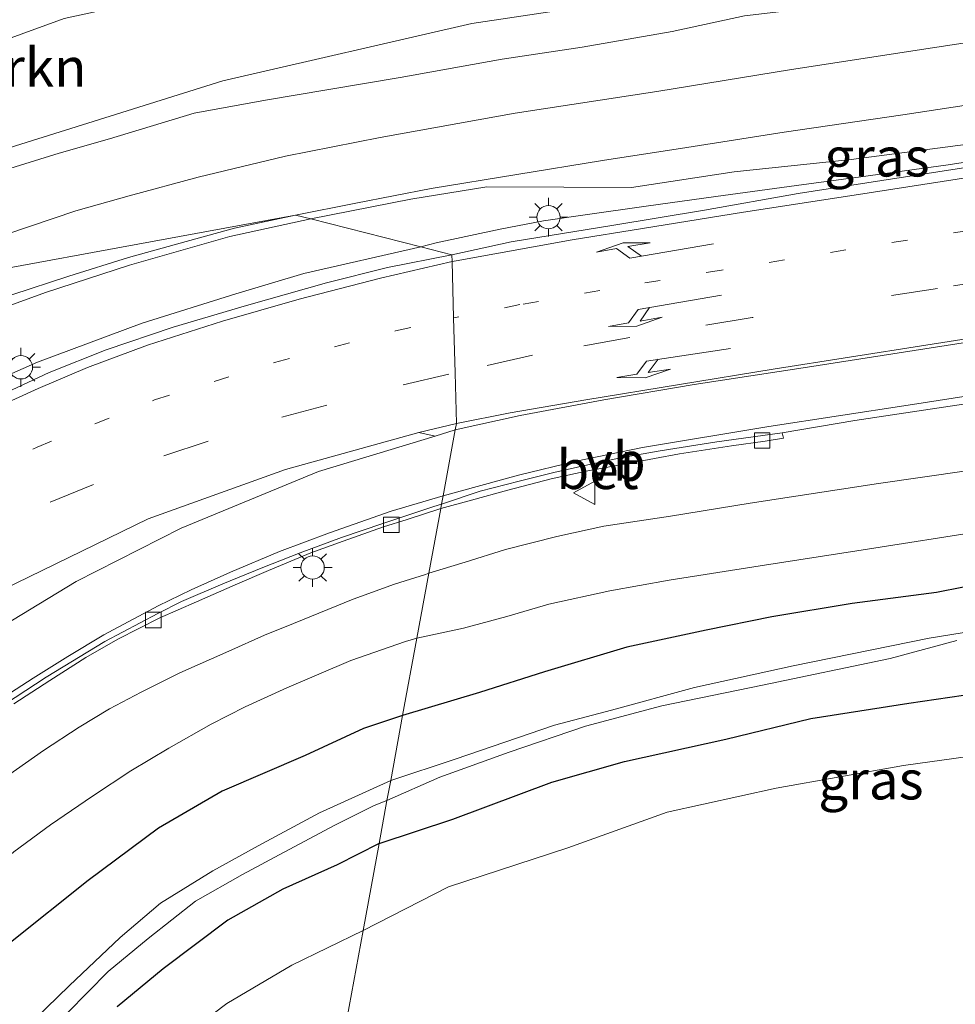
# Model space of a CAD drawing. Units: metres. Extents: x 44006 to 49457, y 362500 to 368753.
# Drawn here: x 46362 to 46422, y 368343 to 368406 of the extents above; entities that cross this region are included whole.
import ezdxf
from ezdxf.enums import TextEntityAlignment as Align

# ---------------------------------------------------------------- set-up
doc = ezdxf.new("R2010")
doc.units = ezdxf.units.M
doc.linetypes.add('VW-1-3_STREEP', pattern=[4, 1, -3])
doc.linetypes.add('VW-3-9_STREEP', pattern=[12, 3, -9])
doc.layers.get('0').update_dxf_attribs({"lineweight": 25})
for name, color, linetype, lineweight in [('B-ME-GR-BOMENSTRUIKEN-GV-B6', 93, 'Continuous', 18), ('B-ME-GW-KRUINLIJN-L-B1', 93, 'Continuous', 18), ('B-ME-GW-TEENLIJN-L-B1', 93, 'Continuous', 18), ('B-ME-IE-GRASLAND-GV-B6', 93, 'Continuous', 18), ('B-ME-IE-HULPGEOMETRIE-L-B1', 53, 'Continuous', 18), ('B-ME-IE-MEUBILAIR_WEGMEUBILAIR-LICHTMAST-S-B1', 8, 'Continuous', 18), ('B-ME-OG-WATER-GV-B6', 153, 'Continuous', 18), ('B-ME-VH-VERH_SOORT-BETON-OVERIG-GV-B6', 8, 'IE-TERREINAFSCHEIDING-NATUURLIJK-HOUTWAL', 18), ('B-ME-VH-VERH_SOORT-BITUMEN-GV-B6', 8, 'IE-TERREINAFSCHEIDING-NATUURLIJK-HOUTWAL', 18), ('B-ME-VV-KOLK-S-B1', 8, 'Continuous', 18), ('B-ME-VW-MARKERING-13STREEP-045-L-B1', 255, 'VW-1-3_STREEP', 18), ('B-ME-VW-MARKERING-39STREEP-015-L-B1', 255, 'VW-3-9_STREEP', 18), ('B-ME-VW-MARKERING-PIJLLI750-S-B1', 7, 'Continuous', 18), ('B-ME-VW-MARKERING-PIJLRE750-S-B1', 7, 'Continuous', 18), ('B-ME-VW-MARKERING-STREEP-015-L-B1', 7, 'Continuous', 18), ('B-ME-VW-MARKERING-VERDRIJFSTRP-GV-B6', 7, 'Continuous', 18), ('B-ME-VW-MEUBILAIR_WEGMEUBILAIR-VERKEERSBORD-S-B1', 8, 'Continuous', 18)]:
    doc.layers.add(name, color=color, linetype=linetype, lineweight=lineweight)
doc.layers.add('B-ME-GW-INSTEEKWATERGANG-L-B1', color=10, linetype='Continuous')
doc.styles.add('NLCS-ISO', font='NLCS-ISO.TTF')
doc.linetypes.add('IE-TERREINAFSCHEIDING-NATUURLIJK-HOUTWAL', pattern='A,7,-1.5,[67,NLCS.SHX,S=0.75,R=45,X=0,Y=0],-1.5,7,-1.5,[70,NLCS.SHX,S=0.75,R=0,X=0,Y=0],-1.5', length=20)

# ---------------------------------------------------------------- blocks, each defined once
blk = doc.blocks.new('pijll')
for p, q in [((5.7, 1.05, 0.1), (4, 0.75, 0.1)), ((4, 0.75, 0.1), (5.45, 0.75, 0.1)), ((5.45, 0.75, 0.1), (4.7, 0, 0.1)), ((6.2, 0.75, 0.1), (5.45, 0, 0.1)), ((7.5, 0.75, 0.1), (5.7, 1.05, 0.1)), ((7.5, 0.75, 0.1), (6.2, 0.75, 0.1)), ((0, 0, 0.1), (5.45, 0, 0.1))]:
    blk.add_line(p, q)
blk = doc.blocks.new('pijlr')
for p, q in [((0, 0, 0.1), (5.45, 0, 0.1)), ((5.45, -0.75, 0.1), (4.7, 0, 0.1)), ((6.2, -0.75, 0.1), (5.45, 0, 0.1)), ((4, -0.75, 0.1), (5.45, -0.75, 0.1)), ((5.7, -1.05, 0.1), (4, -0.75, 0.1)), ((7.5, -0.75, 0.1), (5.7, -1.05, 0.1)), ((7.5, -0.75, 0.1), (6.2, -0.75, 0.1))]:
    blk.add_line(p, q)
blk = doc.blocks.new('lantaarnpaal')
for p, q in [((-0.884, 0.884), (-0.53, 0.53)), ((0, 0.75), (0, 1.25)), ((0.53, 0.53), (0.884, 0.884)), ((-0.75, 0), (-1.25, 0)), ((0.75, 0), (1.25, 0)), ((-0.53, -0.53), (-0.884, -0.884)), ((0.53, -0.53), (0.884, -0.884)), ((0, -0.75), (0, -1.25))]:
    blk.add_line(p, q)
blk.add_circle((0, 0), 0.75)
blk = doc.blocks.new('kolk')
blk.add_lwpolyline([(-0.5, -0.5), (0.5, -0.5), (0.5, 0.5), (-0.5, 0.5)], close=True)
blk = doc.blocks.new('verkeersbord')
for p, q in [((0, 0.75), (-0.75, -0.625)), ((0.75, -0.625), (0, 0.75)), ((-0.75, -0.625), (0.75, -0.625))]:
    blk.add_line(p, q)

msp = doc.modelspace()

# ---------------------------------------------------------------- linework, layer by layer
at = {"layer": 'B-ME-GR-BOMENSTRUIKEN-GV-B6'}
for points in [[(46339.296, 368388.977, 5.091), (46337.218, 368392.204, 1.779), (46348.083, 368398.787, 1.655), (46356.894, 368403.593, 1.463), (46364.965, 368406.529, 1.364), (46376.943, 368409.125, 1.277), (46392.612, 368413.18, 1.082), (46424.075, 368418.133, 1.175), (46457.672, 368422.674, 1.355), (46474.832, 368425.198, 1.277), (46487.215, 368427.19, 1.169), (46517.14, 368430.536, 0.953), (46539.172, 368431.401, 1.292), (46548.161, 368432.831, 1.514), (46558.845, 368432.619, 3.081), (46549.154, 368430.908, 3.272), (46518.387, 368425.474, 3.201), (46496.363, 368422.056, 3.204), (46440.415, 368413.581, 3.777), (46391.169, 368406.199, 4.404), (46375.168, 368402.52, 4.689), (46353.49, 368395.722, 5.1), (46339.296, 368388.977, 5.091)], [(46424.772, 368408.951, 4.527), (46417.07, 368407.68, 4.653), (46408.678, 368406.692, 4.731), (46404.027, 368405.685, 4.779), (46398.257, 368404.688, 4.911), (46393.117, 368403.914, 5.007), (46386.568, 368402.722, 5.007), (46381.845, 368401.926, 5.058), (46377.906, 368401.268, 5.112), (46373.333, 368400.436, 5.175), (46367.891, 368398.796, 5.298), (46364.645, 368397.866, 5.346), (46360.555, 368396.595, 5.418), (46357.487, 368395.686, 5.439), (46353.637, 368394.476, 5.448), (46348.89, 368392.183, 5.523), (46346.258, 368390.635, 5.655), (46340.367, 368386.62, 5.637), (46334.058, 368385.458, 4.958), (46339.296, 368388.977, 5.091), (46353.49, 368395.722, 5.1), (46375.168, 368402.52, 4.689), (46391.169, 368406.199, 4.404), (46440.415, 368413.581, 3.777)], [(46337.218, 368392.204, 1.779), (46335.077, 368402.732, 1.061), (46345.983, 368406.234, 0.917), (46364.044, 368409.205, 0.977), (46392.612, 368413.18, 1.082), (46376.943, 368409.125, 1.277), (46364.965, 368406.529, 1.364), (46356.894, 368403.593, 1.463), (46348.083, 368398.787, 1.655), (46337.218, 368392.204, 1.779)]]:
    msp.add_polyline3d(points, dxfattribs=at)
at = {"layer": 'B-ME-GW-INSTEEKWATERGANG-L-B1'}
for points in [[(46427.956, 368370.992, 4.441), (46421.017, 368369.631, 4.468), (46415.602, 368368.914, 4.549), (46410.434, 368368.06, 4.648), (46406.226, 368367.214, 4.687), (46401.127, 368366.122, 4.684), (46395.833, 368364.531, 4.639), (46391.668, 368363.215, 4.645), (46386.72, 368361.733, 4.644)], [(46385.204, 368353.5, 4.641), (46389.941, 368355.069, 4.681), (46396.298, 368357.449, 4.708), (46400.976, 368358.764, 4.702), (46407.481, 368360.212, 4.729), (46412.939, 368361.539, 4.714), (46419.231, 368362.521, 4.681), (46426.258, 368363.543, 4.684)], [(46386.72, 368361.733, 4.644), (46384.208, 368360.888, 4.659), (46380.465, 368359.158, 4.635), (46375.115, 368356.862, 4.644), (46371.032, 368354.485, 4.593), (46366.511, 368351.118, 4.689), (46361.533, 368347.146, 4.731), (46356.456, 368342.207, 4.857), (46353.485, 368339.146, 4.959), (46350.228, 368335.024, 4.938), (46347.102, 368330.467, 4.974), (46344.176, 368325.484, 5.034), (46340.925, 368319.674, 5.082), (46338.949, 368315.359, 5.154), (46337.139, 368310.354, 5.193), (46336.025, 368306.289, 5.238), (46335.023, 368303.557, 5.313), (46334.506, 368301.076, 5.346), (46334.793, 368298.984, 5.424)], [(46385.204, 368353.5, 4.641), (46382.515, 368352.128, 4.629), (46379.032, 368350.56, 4.608), (46375.485, 368348.576, 4.623), (46371.341, 368345.442, 4.632), (46368.368, 368342.996, 4.617)]]:
    msp.add_polyline3d(points, dxfattribs=at)
at = {"layer": 'B-ME-GW-KRUINLIJN-L-B1'}
for points in [[(46453.558, 368403.389, 4.548), (46446.696, 368401.209, 4.752), (46440.677, 368400.21, 4.854), (46436.556, 368399.539, 4.875), (46432.887, 368398.866, 4.911), (46427.972, 368398.082, 4.935), (46421.764, 368397.107, 5.028), (46416.147, 368396.338, 5.091), (46412.033, 368395.781, 5.181), (46406.834, 368395.091, 5.232), (46402.359, 368394.45, 5.355), (46398.296, 368393.875, 5.454), (46395.774, 368393.519, 5.493), (46392.986, 368392.978, 5.55), (46388.871, 368392.1, 5.61), (46387.899, 368391.844, 5.577)], [(46322.847, 368353.848, 6.549), (46327.483, 368359.102, 6.474), (46331.626, 368363.394, 6.429), (46336.292, 368367.822, 6.33), (46341.479, 368372.07, 6.198), (46346.518, 368375.587, 6.192), (46352.175, 368379.203, 6.144), (46357.706, 368381.99, 6.117), (46363.259, 368384.427, 6.021), (46369.989, 368386.95, 5.916), (46376.005, 368388.83, 5.802), (46380.363, 368390.126, 5.7), (46387.899, 368391.844, 5.577)], [(46427.987, 368359.77, 6.121), (46418.895, 368358.513, 6.241), (46410.717, 368357.048, 6.271), (46403.713, 368355.521, 6.268), (46397.336, 368353.212, 6.262), (46389.675, 368350.714, 6.253), (46384.175, 368347.912, 6.301)], [(46334.793, 368298.984, 5.424), (46335.356, 368297.432, 5.535), (46336.005, 368296.704, 5.631), (46337.272, 368296.312, 5.622), (46339.274, 368296.119, 5.733), (46341.023, 368296.327, 5.847), (46343.098, 368296.919, 5.958), (46345.065, 368299.454, 5.955), (46346.637, 368303.831, 5.973), (46349.691, 368311.085, 5.874), (46352.713, 368318.228, 5.877), (46354.362, 368320.856, 5.853), (46356.901, 368324.97, 5.946), (46359.349, 368328.426, 6.033), (46362.793, 368332.602, 6.012), (46367.289, 368336.796, 6.099), (46371.038, 368339.888, 6.117), (46375.417, 368343.223, 6.27), (46379.59, 368345.684, 6.306), (46384.175, 368347.912, 6.301)]]:
    msp.add_polyline3d(points, dxfattribs=at)
at = {"layer": 'B-ME-GW-TEENLIJN-L-B1'}
for points in [[(46337.218, 368392.204, 1.779), (46348.083, 368398.787, 1.655), (46356.894, 368403.593, 1.463), (46364.965, 368406.529, 1.364), (46376.943, 368409.125, 1.277), (46392.612, 368413.18, 1.082)], [(46453.558, 368403.389, 4.548), (46449.509, 368402.779, 4.506), (46443.875, 368401.829, 4.581), (46434.654, 368400.304, 4.698), (46424.992, 368398.71, 4.776), (46415.534, 368397.464, 4.932), (46408.027, 368396.668, 5.079), (46401.429, 368395.669, 5.211), (46397.067, 368395.687, 5.334), (46392.129, 368395.706, 5.34), (46387.253, 368394.912, 5.385), (46380.828, 368393.639, 5.355)], [(46324.41, 368363.533, 5.811), (46328.17, 368366.749, 5.787), (46332.482, 368370.347, 5.79), (46336.056, 368373.168, 5.7), (46341.044, 368376.986, 5.649), (46344.727, 368379.39, 5.661), (46349.683, 368382.558, 5.604), (46354.07, 368385.006, 5.547), (46358.938, 368387.144, 5.496), (46363.764, 368388.905, 5.46), (46369.161, 368390.672, 5.406), (46375.627, 368392.506, 5.349), (46380.828, 368393.639, 5.355)]]:
    msp.add_polyline3d(points, dxfattribs=at)
at = {"layer": 'B-ME-IE-GRASLAND-GV-B6'}
for points in [[(46522.447, 368420.289, 4.035), (46514.572, 368419.148, 4.05), (46504.945, 368417.693, 4.056), (46496.201, 368416.394, 4.086), (46489.696, 368415.378, 4.119), (46479.12, 368413.661, 4.209), (46467.403, 368411.825, 4.293), (46455.328, 368409.961, 4.518), (46444.681, 368408.352, 4.605), (46430.874, 368406.184, 4.794), (46420.771, 368404.625, 4.938), (46411.711, 368403.234, 5.067), (46403.053, 368401.835, 5.166), (46393.951, 368400.432, 5.322), (46385.276, 368398.88, 5.427), (46379.2, 368397.664, 5.514), (46373.576, 368396.325, 5.556), (46369.151, 368395.131, 5.607), (46365.725, 368394.163, 5.637), (46361.23, 368392.64, 5.673), (46356.405, 368390.924, 5.679), (46350.247, 368388.439, 5.7), (46340.367, 368386.62, 5.637)], [(46379.845, 368393.889, 5.283), (46383.72, 368394.66, 5.352), (46388.556, 368395.589, 5.337), (46394.064, 368396.493, 5.301), (46399.553, 368397.399, 5.19), (46404.97, 368398.236, 5.07), (46411.24, 368399.209, 4.965), (46418.863, 368400.322, 4.884), (46425.314, 368401.311, 4.782), (46434.425, 368402.776, 4.71), (46442.231, 368403.938, 4.632), (46448.797, 368404.987, 4.548), (46453.64, 368405.751, 4.518), (46462.077, 368407.012, 4.428), (46469.499, 368408.165, 4.269), (46478.376, 368409.546, 4.179), (46485.485, 368410.622, 4.134), (46492.194, 368411.675, 4.068), (46499.782, 368412.906, 4.023), (46506.954, 368414.011, 4.044), (46512.479, 368414.872, 4.005), (46519.959, 368415.849, 3.954)], [(46340.367, 368386.62, 5.637), (46346.258, 368390.635, 5.655), (46348.89, 368392.183, 5.523), (46353.637, 368394.476, 5.448), (46357.487, 368395.686, 5.439), (46360.555, 368396.595, 5.418), (46364.645, 368397.866, 5.346), (46367.891, 368398.796, 5.298), (46373.333, 368400.436, 5.175), (46377.906, 368401.268, 5.112), (46381.845, 368401.926, 5.058), (46386.568, 368402.722, 5.007), (46393.117, 368403.914, 5.007), (46398.257, 368404.688, 4.911), (46404.027, 368405.685, 4.779), (46408.678, 368406.692, 4.731), (46417.07, 368407.68, 4.653), (46424.772, 368408.951, 4.527)], [(46424.992, 368398.71, 4.776), (46415.534, 368397.464, 4.932), (46408.027, 368396.668, 5.079), (46401.429, 368395.669, 5.211), (46397.067, 368395.687, 5.334), (46392.129, 368395.706, 5.34), (46387.253, 368394.912, 5.385), (46380.828, 368393.639, 5.355), (46379.845, 368393.889, 5.283)], [(46380.828, 368393.639, 5.355), (46387.253, 368394.912, 5.385), (46392.129, 368395.706, 5.34), (46397.067, 368395.687, 5.334), (46401.429, 368395.669, 5.211), (46408.027, 368396.668, 5.079), (46415.534, 368397.464, 4.932), (46424.992, 368398.71, 4.776)], [(46427.972, 368398.082, 4.935), (46421.764, 368397.107, 5.028), (46416.147, 368396.338, 5.091), (46412.033, 368395.781, 5.181), (46406.834, 368395.091, 5.232), (46402.359, 368394.45, 5.355), (46398.296, 368393.875, 5.454), (46395.774, 368393.519, 5.493), (46392.986, 368392.978, 5.55), (46388.871, 368392.1, 5.61), (46387.899, 368391.844, 5.577), (46380.828, 368393.639, 5.355)], [(46424.693, 368397.217, 5.025), (46417.503, 368396.117, 5.109), (46412.128, 368395.28, 5.196), (46406.111, 368394.213, 5.34), (46400.152, 368393.216, 5.46), (46393.695, 368392.17, 5.532), (46389.89, 368391.338, 5.61), (46387.899, 368391.844, 5.577), (46388.871, 368392.1, 5.61), (46392.986, 368392.978, 5.55), (46395.774, 368393.519, 5.493), (46398.296, 368393.875, 5.454), (46402.359, 368394.45, 5.355), (46406.834, 368395.091, 5.232), (46412.033, 368395.781, 5.181), (46416.147, 368396.338, 5.091), (46421.764, 368397.107, 5.028), (46427.972, 368398.082, 4.935)], [(46389.17, 368375.037, 5.008), (46391.139, 368375.572, 5.043), (46393.487, 368376.212, 5.043), (46396.253, 368376.946, 5.037), (46398.515, 368377.42, 5.022), (46401.3, 368377.952, 5.019), (46404.505, 368378.534, 5.001), (46407.851, 368379.061, 4.962), (46410.009, 368379.366, 4.953), (46411.191, 368379.549, 4.953), (46411.097, 368379.901, 4.959), (46415.78, 368380.694, 4.879), (46423.895, 368381.909, 4.795), (46434.107, 368383.536, 4.747), (46444.165, 368385.06, 4.69), (46454.583, 368386.576, 4.597), (46467.44, 368388.431, 4.528), (46482.211, 368390.74, 4.414), (46496.024, 368392.873, 4.336), (46509.96, 368394.953, 4.303), (46520.08, 368396.653, 4.27)], [(46361.617, 368388.766, 5.397), (46365.275, 368389.956, 5.373), (46369.107, 368391.156, 5.349), (46372.432, 368392.09, 5.352), (46375.912, 368393.036, 5.292), (46379.845, 368393.889, 5.283), (46380.828, 368393.639, 5.355), (46375.627, 368392.506, 5.349), (46369.161, 368390.672, 5.406), (46363.764, 368388.905, 5.46), (46358.938, 368387.144, 5.496)], [(46358.938, 368387.144, 5.496), (46363.764, 368388.905, 5.46), (46369.161, 368390.672, 5.406), (46375.627, 368392.506, 5.349), (46380.828, 368393.639, 5.355), (46387.899, 368391.844, 5.577), (46380.363, 368390.126, 5.7), (46376.005, 368388.83, 5.802), (46369.989, 368386.95, 5.916), (46363.259, 368384.427, 6.021), (46357.706, 368381.99, 6.117)], [(46357.706, 368381.99, 6.117), (46363.259, 368384.427, 6.021), (46369.989, 368386.95, 5.916), (46376.005, 368388.83, 5.802), (46380.363, 368390.126, 5.7), (46387.899, 368391.844, 5.577), (46389.89, 368391.338, 5.61), (46385.745, 368390.515, 5.661), (46381.822, 368389.532, 5.73), (46376.686, 368388.079, 5.847), (46371.978, 368386.68, 5.898), (46367.675, 368385.225, 5.979), (46364.001, 368383.769, 6.027), (46359.189, 368381.525, 6.09)], [(46422.953, 368377.455, 4.816), (46417.288, 368376.639, 4.84), (46409.039, 368375.366, 4.921), (46403.929, 368374.538, 4.957), (46399.64, 368373.902, 4.951), (46396.616, 368373.223, 4.969), (46393.327, 368372.401, 4.963), (46390.73, 368371.586, 4.972), (46388.402, 368370.868, 4.956), (46389.17, 368375.037, 5.008)], [(46361.749, 368362.479, 5.223), (46364.058, 368363.976, 5.196), (46366.369, 368365.453, 5.19), (46368.413, 368366.634, 5.184), (46371.121, 368367.994, 5.133), (46373.466, 368369.039, 5.133), (46375.965, 368370.131, 5.121), (46378.092, 368371.05, 5.118), (46380.829, 368372.175, 5.112), (46382.9, 368372.933, 5.085), (46385.495, 368373.842, 5.031), (46387.005, 368374.328, 5.025), (46389.17, 368375.037, 5.008), (46388.402, 368370.868, 4.956), (46388.197, 368370.786, 4.947), (46386.194, 368370.168, 4.968), (46383.544, 368369.206, 4.956), (46379.701, 368367.643, 4.968), (46377.852, 368366.894, 4.98), (46375.561, 368365.861, 5.001), (46372.407, 368364.462, 4.998), (46369.919, 368363.235, 5.019), (46367.894, 368362.145, 5.082), (46365.937, 368360.966, 5.1), (46363.652, 368359.482, 5.121), (46361.322, 368357.858, 5.142)], [(46387.634, 368366.698, 4.98), (46390.62, 368367.341, 4.933), (46393.424, 368368.088, 4.942), (46396.104, 368368.885, 4.924), (46400.03, 368369.733, 4.924), (46403.849, 368370.424, 4.909), (46409.684, 368371.352, 4.867), (46415.897, 368372.31, 4.828), (46424.617, 368373.683, 4.741)], [(46386.72, 368361.733, 4.644), (46391.668, 368363.215, 4.645), (46395.833, 368364.531, 4.639), (46401.127, 368366.122, 4.684), (46406.226, 368367.214, 4.687), (46410.434, 368368.06, 4.648), (46415.602, 368368.914, 4.549), (46421.017, 368369.631, 4.468), (46427.956, 368370.992, 4.441)], [(46427.956, 368370.992, 4.441), (46421.017, 368369.631, 4.468), (46415.602, 368368.914, 4.549), (46410.434, 368368.06, 4.648), (46406.226, 368367.214, 4.687), (46401.127, 368366.122, 4.684), (46395.833, 368364.531, 4.639), (46391.668, 368363.215, 4.645), (46386.72, 368361.733, 4.644), (46387.634, 368366.698, 4.98)], [(46426.373, 368367.639, 3.415), (46420.556, 368366.705, 3.463), (46411.81, 368364.924, 3.613), (46405.474, 368363.535, 3.682), (46400.137, 368362.072, 3.715), (46396.479, 368361.101, 3.715), (46390.104, 368358.929, 3.715), (46385.951, 368357.556, 3.714), (46386.72, 368361.733, 4.644)], [(46351.765, 368342.881, 5.175), (46353.224, 368344.554, 5.139), (46354.954, 368346.488, 5.088), (46357.512, 368349.082, 5.055), (46359.693, 368351.207, 5.052), (46361.747, 368352.973, 5.028), (46364.105, 368354.691, 4.998), (46366.784, 368356.552, 4.995), (46369.253, 368358.176, 5.007), (46371.69, 368359.624, 5.031), (46374.411, 368361.167, 5.025), (46376.607, 368362.288, 5.013), (46379.272, 368363.512, 5.001), (46383.385, 368365.253, 5.019), (46386.899, 368366.475, 4.995), (46387.634, 368366.698, 4.98)], [(46387.634, 368366.698, 4.98), (46386.72, 368361.733, 4.644), (46384.208, 368360.888, 4.659), (46380.465, 368359.158, 4.635), (46375.115, 368356.862, 4.644), (46371.032, 368354.485, 4.593), (46366.511, 368351.118, 4.689), (46361.533, 368347.146, 4.731), (46356.456, 368342.207, 4.857)], [(46426.258, 368363.543, 4.684), (46419.231, 368362.521, 4.681), (46412.939, 368361.539, 4.714), (46407.481, 368360.212, 4.729), (46400.976, 368358.764, 4.702), (46396.298, 368357.449, 4.708), (46389.941, 368355.069, 4.681), (46385.204, 368353.5, 4.641), (46385.712, 368356.26, 3.738), (46389.102, 368357.754, 3.769), (46393.562, 368359.368, 3.739), (46398.464, 368361.045, 3.736), (46403.368, 368362.343, 3.736), (46409.832, 368363.674, 3.664), (46418.032, 368365.38, 3.568), (46422.321, 368366.54, 3.493)], [(46385.204, 368353.5, 4.641), (46389.941, 368355.069, 4.681), (46396.298, 368357.449, 4.708), (46400.976, 368358.764, 4.702), (46407.481, 368360.212, 4.729), (46412.939, 368361.539, 4.714), (46419.231, 368362.521, 4.681), (46426.258, 368363.543, 4.684)], [(46356.456, 368342.207, 4.857), (46361.533, 368347.146, 4.731), (46366.511, 368351.118, 4.689), (46371.032, 368354.485, 4.593), (46375.115, 368356.862, 4.644), (46380.465, 368359.158, 4.635), (46384.208, 368360.888, 4.659), (46386.72, 368361.733, 4.644)], [(46386.72, 368361.733, 4.644), (46385.951, 368357.556, 3.714), (46381.371, 368355.471, 3.702), (46377.428, 368353.34, 3.723), (46374.515, 368351.738, 3.753), (46371.172, 368349.671, 3.753), (46368.581, 368347.467, 3.789), (46365.304, 368344.35, 3.786), (46362.353, 368341.504, 3.84)], [(46369.032, 368265.685, 7.257), (46384.175, 368347.912, 6.301), (46389.675, 368350.714, 6.253), (46397.336, 368353.212, 6.262), (46403.713, 368355.521, 6.268), (46410.717, 368357.048, 6.271), (46418.895, 368358.513, 6.241), (46427.987, 368359.77, 6.121)], [(46427.987, 368359.77, 6.121), (46418.895, 368358.513, 6.241), (46410.717, 368357.048, 6.271), (46403.713, 368355.521, 6.268), (46397.336, 368353.212, 6.262), (46389.675, 368350.714, 6.253), (46384.175, 368347.912, 6.301), (46385.204, 368353.5, 4.641)], [(46363.891, 368341.29, 3.867), (46367.796, 368345.279, 3.795), (46370.377, 368347.396, 3.807), (46373.409, 368349.786, 3.807), (46376.426, 368351.501, 3.771), (46379.106, 368352.937, 3.732), (46382.36, 368354.668, 3.738), (46384.894, 368355.946, 3.741), (46385.712, 368356.26, 3.738), (46385.204, 368353.5, 4.641), (46382.515, 368352.128, 4.629), (46379.032, 368350.56, 4.608), (46375.485, 368348.576, 4.623), (46371.341, 368345.442, 4.632), (46368.368, 368342.996, 4.617)], [(46368.368, 368342.996, 4.617), (46371.341, 368345.442, 4.632), (46375.485, 368348.576, 4.623), (46379.032, 368350.56, 4.608), (46382.515, 368352.128, 4.629), (46385.204, 368353.5, 4.641)], [(46385.204, 368353.5, 4.641), (46384.175, 368347.912, 6.301), (46379.59, 368345.684, 6.306), (46375.417, 368343.223, 6.27), (46371.038, 368339.888, 6.117)], [(46371.038, 368339.888, 6.117), (46375.417, 368343.223, 6.27), (46379.59, 368345.684, 6.306), (46384.175, 368347.912, 6.301), (46369.032, 368265.685, 7.257)]]:
    msp.add_polyline3d(points, dxfattribs=at)
at = {"layer": 'B-ME-IE-HULPGEOMETRIE-L-B1'}
for points in [[(46339.296, 368388.977, 5.091), (46353.49, 368395.722, 5.1), (46375.168, 368402.52, 4.689), (46391.169, 368406.199, 4.404), (46440.415, 368413.581, 3.777), (46496.363, 368422.056, 3.204), (46518.387, 368425.474, 3.201), (46549.154, 368430.908, 3.272), (46558.845, 368432.619, 3.081), (46559.18, 368435.243, 1.541), (46560.014, 368441.777, 1.26), (46560.332, 368444.265, -0.407), (46560.439, 368445.103, -0.41), (46560.748, 368447.527, 0.849), (46562.265, 368459.412, 0.978), (46552.348, 368538.783, 0.705)], [(46334.058, 368385.458, 4.958), (46340.367, 368386.62, 5.637), (46350.247, 368388.439, 5.7), (46379.845, 368393.889, 5.283), (46380.828, 368393.639, 5.355), (46387.899, 368391.844, 5.577), (46389.89, 368391.338, 5.61), (46389.902, 368390.896, 5.592), (46389.996, 368387.283, 5.502), (46390.089, 368383.751, 5.421), (46390.174, 368380.49, 5.235), (46390.098, 368380.076, 5.19), (46389.32, 368375.854, 5.102), (46389.219, 368375.302, 5.119), (46389.17, 368375.037, 5.008), (46388.402, 368370.868, 4.956), (46387.634, 368366.698, 4.98), (46386.72, 368361.733, 4.644), (46385.951, 368357.556, 3.714), (46385.712, 368356.26, 3.738), (46385.204, 368353.5, 4.641), (46384.175, 368347.912, 6.301), (46369.032, 368265.685, 7.257)]]:
    msp.add_polyline3d(points, dxfattribs=at)
at = {"layer": 'B-ME-OG-WATER-GV-B6'}
for points in [[(46385.951, 368357.556, 3.714), (46390.104, 368358.929, 3.715), (46396.479, 368361.101, 3.715), (46400.137, 368362.072, 3.715), (46405.474, 368363.535, 3.682), (46411.81, 368364.924, 3.613), (46420.556, 368366.705, 3.463), (46426.373, 368367.639, 3.415)], [(46422.321, 368366.54, 3.493), (46418.032, 368365.38, 3.568), (46409.832, 368363.674, 3.664), (46403.368, 368362.343, 3.736), (46398.464, 368361.045, 3.736), (46393.562, 368359.368, 3.739), (46389.102, 368357.754, 3.769), (46385.712, 368356.26, 3.738), (46385.951, 368357.556, 3.714)], [(46362.353, 368341.504, 3.84), (46365.304, 368344.35, 3.786), (46368.581, 368347.467, 3.789), (46371.172, 368349.671, 3.753), (46374.515, 368351.738, 3.753), (46377.428, 368353.34, 3.723), (46381.371, 368355.471, 3.702), (46385.951, 368357.556, 3.714)], [(46385.951, 368357.556, 3.714), (46385.712, 368356.26, 3.738), (46384.894, 368355.946, 3.741), (46382.36, 368354.668, 3.738), (46379.106, 368352.937, 3.732), (46376.426, 368351.501, 3.771), (46373.409, 368349.786, 3.807), (46370.377, 368347.396, 3.807), (46367.796, 368345.279, 3.795), (46363.891, 368341.29, 3.867)]]:
    msp.add_polyline3d(points, dxfattribs=at)
at = {"layer": 'B-ME-VH-VERH_SOORT-BETON-OVERIG-GV-B6'}
for points in [[(46389.219, 368375.302, 5.119), (46391.696, 368376.133, 5.061), (46394.209, 368376.79, 5.025), (46396.427, 368377.351, 4.998), (46398.627, 368377.84, 4.992), (46400.726, 368378.286, 4.992), (46403.261, 368378.732, 4.98), (46406.901, 368379.309, 4.974), (46411.097, 368379.901, 4.959), (46411.191, 368379.549, 4.953), (46410.009, 368379.366, 4.953), (46407.851, 368379.061, 4.962), (46404.505, 368378.534, 5.001), (46401.3, 368377.952, 5.019), (46398.515, 368377.42, 5.022), (46396.253, 368376.946, 5.037), (46393.487, 368376.212, 5.043), (46391.139, 368375.572, 5.043), (46389.17, 368375.037, 5.008), (46389.219, 368375.302, 5.119)], [(46360.499, 368362.023, 5.304), (46363.819, 368364.183, 5.292), (46367.582, 368366.49, 5.271), (46370.992, 368368.273, 5.256), (46372.517, 368369.045, 5.217), (46375.17, 368370.182, 5.211), (46377.737, 368371.247, 5.19), (46380.14, 368372.178, 5.184), (46382.782, 368373.171, 5.178), (46385.455, 368374.066, 5.16), (46388.73, 368375.151, 5.127), (46389.219, 368375.302, 5.119), (46389.17, 368375.037, 5.008), (46387.005, 368374.328, 5.025), (46385.495, 368373.842, 5.031), (46382.9, 368372.933, 5.085), (46380.829, 368372.175, 5.112), (46378.092, 368371.05, 5.118), (46375.965, 368370.131, 5.121), (46373.466, 368369.039, 5.133), (46371.121, 368367.994, 5.133), (46368.413, 368366.634, 5.184), (46366.369, 368365.453, 5.19), (46364.058, 368363.976, 5.196), (46361.749, 368362.479, 5.223)]]:
    msp.add_polyline3d(points, dxfattribs=at)
at = {"layer": 'B-ME-VH-VERH_SOORT-BITUMEN-GV-B6'}
for points in [[(46425.314, 368401.311, 4.782), (46418.863, 368400.322, 4.884), (46411.24, 368399.209, 4.965), (46404.97, 368398.236, 5.07), (46399.553, 368397.399, 5.19), (46394.064, 368396.493, 5.301), (46388.556, 368395.589, 5.337), (46383.72, 368394.66, 5.352), (46379.845, 368393.889, 5.283), (46350.247, 368388.439, 5.7), (46356.405, 368390.924, 5.679), (46361.23, 368392.64, 5.673), (46365.725, 368394.163, 5.637), (46369.151, 368395.131, 5.607), (46373.576, 368396.325, 5.556), (46379.2, 368397.664, 5.514), (46385.276, 368398.88, 5.427), (46393.951, 368400.432, 5.322), (46403.053, 368401.835, 5.166), (46411.711, 368403.234, 5.067), (46420.771, 368404.625, 4.938), (46430.874, 368406.184, 4.794)], [(46423.895, 368381.909, 4.795), (46415.78, 368380.694, 4.879), (46411.097, 368379.901, 4.959), (46406.901, 368379.309, 4.974), (46403.261, 368378.732, 4.98), (46400.726, 368378.286, 4.992), (46398.627, 368377.84, 4.992), (46396.427, 368377.351, 4.998), (46394.209, 368376.79, 5.025), (46391.696, 368376.133, 5.061), (46389.219, 368375.302, 5.119), (46389.32, 368375.854, 5.102), (46390.098, 368380.076, 5.19), (46390.174, 368380.49, 5.235), (46390.089, 368383.751, 5.421), (46389.996, 368387.283, 5.502), (46389.902, 368390.896, 5.592), (46389.89, 368391.338, 5.61), (46393.695, 368392.17, 5.532), (46400.152, 368393.216, 5.46), (46406.111, 368394.213, 5.34), (46412.128, 368395.28, 5.196), (46417.503, 368396.117, 5.109), (46424.693, 368397.217, 5.025)], [(46350.247, 368388.439, 5.7), (46379.845, 368393.889, 5.283), (46375.912, 368393.036, 5.292), (46372.432, 368392.09, 5.352), (46369.107, 368391.156, 5.349), (46365.275, 368389.956, 5.373), (46361.617, 368388.766, 5.397)], [(46359.189, 368381.525, 6.09), (46364.001, 368383.769, 6.027), (46367.675, 368385.225, 5.979), (46371.978, 368386.68, 5.898), (46376.686, 368388.079, 5.847), (46381.822, 368389.532, 5.73), (46385.745, 368390.515, 5.661), (46389.89, 368391.338, 5.61), (46389.902, 368390.896, 5.592), (46389.996, 368387.283, 5.502), (46390.089, 368383.751, 5.421), (46390.174, 368380.49, 5.235), (46390.098, 368380.076, 5.19), (46389.32, 368375.854, 5.102), (46389.219, 368375.302, 5.119), (46388.73, 368375.151, 5.127), (46385.455, 368374.066, 5.16), (46382.782, 368373.171, 5.178), (46380.14, 368372.178, 5.184), (46377.737, 368371.247, 5.19), (46375.17, 368370.182, 5.211), (46372.517, 368369.045, 5.217), (46370.992, 368368.273, 5.256), (46367.582, 368366.49, 5.271), (46363.819, 368364.183, 5.292), (46360.499, 368362.023, 5.304)], [(46424.617, 368373.683, 4.741), (46415.897, 368372.31, 4.828), (46409.684, 368371.352, 4.867), (46403.849, 368370.424, 4.909), (46400.03, 368369.733, 4.924), (46396.104, 368368.885, 4.924), (46393.424, 368368.088, 4.942), (46390.62, 368367.341, 4.933), (46387.634, 368366.698, 4.98), (46388.402, 368370.868, 4.956), (46390.73, 368371.586, 4.972), (46393.327, 368372.401, 4.963), (46396.616, 368373.223, 4.969), (46399.64, 368373.902, 4.951), (46403.929, 368374.538, 4.957), (46409.039, 368375.366, 4.921), (46417.288, 368376.639, 4.84), (46422.953, 368377.455, 4.816)], [(46361.322, 368357.858, 5.142), (46363.652, 368359.482, 5.121), (46365.937, 368360.966, 5.1), (46367.894, 368362.145, 5.082), (46369.919, 368363.235, 5.019), (46372.407, 368364.462, 4.998), (46375.561, 368365.861, 5.001), (46377.852, 368366.894, 4.98), (46379.701, 368367.643, 4.968), (46383.544, 368369.206, 4.956), (46386.194, 368370.168, 4.968), (46388.197, 368370.786, 4.947), (46388.402, 368370.868, 4.956), (46387.634, 368366.698, 4.98), (46386.899, 368366.475, 4.995), (46383.385, 368365.253, 5.019), (46379.272, 368363.512, 5.001), (46376.607, 368362.288, 5.013), (46374.411, 368361.167, 5.025), (46371.69, 368359.624, 5.031), (46369.253, 368358.176, 5.007), (46366.784, 368356.552, 4.995), (46364.105, 368354.691, 4.998), (46361.747, 368352.973, 5.028)]]:
    msp.add_polyline3d(points, dxfattribs=at)
at = {"layer": 'B-ME-VW-MARKERING-13STREEP-045-L-B1'}
for points in [[(46554.013, 368412.789, 4.392), (46534.266, 368409.751, 4.392), (46518.306, 368407.354, 4.458), (46502.468, 368404.959, 4.56), (46490.544, 368403.169, 4.572), (46478.692, 368401.39, 4.626), (46466.769, 368399.565, 4.689), (46450.856, 368397.164, 4.797), (46438.943, 368395.361, 4.929), (46427.049, 368393.511, 5.028), (46415.202, 368391.653, 5.187), (46407.214, 368390.352, 5.286), (46399.379, 368389.043, 5.43), (46394.249, 368388.13, 5.514), (46389.996, 368387.283, 5.502)], [(46304.731, 368267.836, 6.567), (46304.55, 368275.892, 6.606), (46304.683, 368283.994, 6.591), (46305.039, 368291.991, 6.57), (46305.781, 368300.136, 6.582), (46307.193, 368308.104, 6.558), (46309.15, 368316.015, 6.531), (46311.716, 368323.74, 6.51), (46314.986, 368331.212, 6.48), (46318.836, 368338.394, 6.456), (46323.178, 368345.179, 6.378), (46328.112, 368351.681, 6.306), (46333.515, 368357.807, 6.228), (46339.363, 368363.468, 6.141), (46345.685, 368368.599, 6.063), (46349.012, 368370.991, 6.042), (46355.799, 368375.275, 5.967), (46363.229, 368378.979, 5.88), (46370.782, 368382.009, 5.745), (46378.48, 368384.405, 5.655), (46386.271, 368386.451, 5.514), (46389.996, 368387.283, 5.502)]]:
    msp.add_polyline3d(points, dxfattribs=at)
at = {"layer": 'B-ME-VW-MARKERING-39STREEP-015-L-B1'}
for points in [[(46561.046, 368410.418, 4.437), (46544.232, 368407.921, 4.431), (46525.665, 368405.079, 4.455), (46508.462, 368402.458, 4.515), (46492.614, 368400.019, 4.605), (46480.684, 368398.213, 4.635), (46464.873, 368395.832, 4.689), (46448.979, 368393.449, 4.842), (46436.937, 368391.631, 4.947), (46421.085, 368389.175, 5.067), (46409.169, 368387.3, 5.199), (46401.319, 368386.009, 5.331), (46395.068, 368384.894, 5.373), (46390.089, 368383.751, 5.421)], [(46309.944, 368247.571, 6.576), (46309.368, 368254.074, 6.573), (46308.706, 368261.973, 6.561), (46308.329, 368269.99, 6.525), (46308.244, 368278.026, 6.495), (46308.45, 368286.023, 6.468), (46308.926, 368293.977, 6.444), (46309.865, 368301.834, 6.432), (46311.44, 368309.584, 6.453), (46313.617, 368317.252, 6.402), (46316.249, 368324.718, 6.363), (46319.532, 368332.025, 6.327), (46323.433, 368338.897, 6.288), (46327.829, 368345.4, 6.243), (46332.822, 368351.582, 6.162), (46338.315, 368357.312, 6.099), (46344.185, 368362.637, 6.015), (46350.463, 368367.541, 5.955), (46357.118, 368371.771, 5.841), (46364.08, 368375.441, 5.769), (46371.371, 368378.423, 5.679), (46378.957, 368380.907, 5.568), (46386.753, 368382.986, 5.475), (46390.089, 368383.751, 5.421)]]:
    msp.add_polyline3d(points, dxfattribs=at)
at = {"layer": 'B-ME-VW-MARKERING-STREEP-015-L-B1'}
for p, q in [((46387.763, 368379.923, 5.271), (46390.174, 368380.49, 5.235)), ((46388.818, 368379.677, 5.244), (46390.098, 368380.076, 5.19))]:
    msp.add_line(p, q, dxfattribs=at)
for points in [[(46557.981, 368413.32, 4.407), (46542.338, 368412.394, 4.407), (46531.665, 368411.792, 4.413), (46526.217, 368411.372, 4.419), (46522.724, 368411.062, 4.419), (46518.182, 368410.566, 4.416), (46514.279, 368410.12, 4.434), (46510.56, 368409.548, 4.461), (46504.586, 368408.713, 4.515), (46495.268, 368407.35, 4.536), (46486.133, 368405.965, 4.548), (46474.032, 368404.183, 4.587), (46462.901, 368402.457, 4.674), (46451.404, 368400.708, 4.71), (46443.029, 368399.374, 4.803), (46435.487, 368398.221, 4.929), (46425.507, 368396.679, 5.031), (46416.005, 368395.208, 5.133), (46408.622, 368394.071, 5.298), (46402.124, 368393.026, 5.433), (46397.612, 368392.288, 5.478), (46390.152, 368390.954, 5.586), (46389.902, 368390.896, 5.592)], [(46562.128, 368403.53, 4.321), (46547.496, 368401.313, 4.315), (46524.576, 368397.824, 4.336), (46512.305, 368395.925, 4.399), (46497.363, 368393.661, 4.45), (46484.114, 368391.665, 4.48), (46466.497, 368388.95, 4.621), (46448.556, 368386.223, 4.696), (46434.347, 368384.023, 4.822), (46419.203, 368381.677, 4.918), (46410.251, 368380.305, 4.972), (46402.126, 368378.943, 5.059), (46397.864, 368378.077, 5.074), (46394.159, 368377.172, 5.104), (46389.32, 368375.854, 5.102)], [(46390.174, 368380.49, 5.235), (46393.633, 368381.175, 5.182), (46398.483, 368382.019, 5.116), (46410.519, 368383.993, 4.954), (46425.236, 368386.29, 4.876), (46446.596, 368389.527, 4.723), (46467.168, 368392.667, 4.615), (46492.844, 368396.508, 4.561), (46514.192, 368399.783, 4.387), (46516.716, 368400.361, 4.393)], [(46516.165, 368399.859, 4.375), (46508.377, 368398.678, 4.414), (46495.533, 368396.74, 4.501), (46482.932, 368394.827, 4.558), (46470.521, 368392.928, 4.609), (46458.582, 368391.141, 4.657), (46446.393, 368389.284, 4.738), (46433.014, 368387.265, 4.822), (46423.004, 368385.71, 4.939), (46412.738, 368384.117, 5.02), (46405.458, 368382.992, 5.068), (46399.655, 368382.004, 5.119), (46394.267, 368381.012, 5.191), (46390.098, 368380.076, 5.19)], [(46389.902, 368390.896, 5.592), (46385.293, 368389.823, 5.715), (46380.068, 368388.477, 5.793), (46375.148, 368387.074, 5.859), (46370.332, 368385.532, 5.901), (46366.466, 368384.089, 5.979), (46363.302, 368382.752, 6.006), (46360.379, 368381.418, 6.036), (46358.089, 368380.3, 6.063)], [(46339.883, 368342.033, 5.577), (46341.707, 368344.409, 5.559), (46344.252, 368347.552, 5.538), (46346.33, 368349.923, 5.49), (46347.673, 368351.358, 5.487), (46349.664, 368353.372, 5.457), (46351.899, 368355.529, 5.43), (46353.63, 368357.208, 5.406), (46355.571, 368358.885, 5.364), (46357.161, 368360.175, 5.343), (46359.743, 368362.045, 5.319), (46362.987, 368364.127, 5.325), (46365.217, 368365.521, 5.322), (46367.515, 368366.909, 5.286), (46371.011, 368368.772, 5.265), (46373.134, 368369.81, 5.235), (46375.651, 368370.945, 5.229), (46378.801, 368372.259, 5.19), (46382.023, 368373.474, 5.163), (46385.981, 368374.849, 5.109), (46389.32, 368375.854, 5.102)]]:
    msp.add_polyline3d(points, dxfattribs=at)
at = {"layer": 'B-ME-VW-MARKERING-VERDRIJFSTRP-GV-B6'}
for points in [[(46312.015, 368279.243, 6.408), (46312.491, 368292.093, 6.378), (46313.989, 368304.214, 6.399), (46315.191, 368310.227, 6.303), (46317.011, 368316.82, 6.315), (46320.242, 368324.543, 6.237), (46324.291, 368332.218, 6.285), (46331.458, 368343.548, 6.174), (46339.159, 368353.039, 6.03), (46346.323, 368360.029, 5.832), (46353.165, 368365.23, 5.76), (46361.021, 368369.809, 5.691), (46370.369, 368374.371, 5.571), (46379.195, 368377.535, 5.442), (46387.763, 368379.923, 5.271)], [(46387.763, 368379.923, 5.271), (46388.818, 368379.677, 5.244), (46381.314, 368377.406, 5.409), (46372.482, 368373.774, 5.499), (46365.746, 368370.348, 5.571), (46359.835, 368366.752, 5.586), (46354.594, 368363.08, 5.604), (46350.115, 368359.34, 5.649), (46345.95, 368355.129, 5.721), (46341.537, 368350.194, 5.76), (46333.646, 368340.297, 5.856), (46328.861, 368332.18, 5.934), (46325.311, 368325.113, 5.97), (46322.466, 368318.292, 6.015), (46321.05, 368313.766, 6.048), (46319.34, 368307.414, 6.138), (46318.011, 368301.025, 6.126), (46316.392, 368288.628, 6.159), (46316.598, 368269.068, 6.324)]]:
    msp.add_polyline3d(points, dxfattribs=at)

# ---------------------------------------------------------------- block references
at = {"layer": 'B-ME-IE-MEUBILAIR_WEGMEUBILAIR-LICHTMAST-S-B1', "rotation": 90}
for p in [(46396.089, 368393.75, 5.508), (46362.194, 368384.104, 6.006), (46380.935, 368371.237, 5.136)]:
    msp.add_blockref('lantaarnpaal', p, dxfattribs=at)
at = {"layer": 'B-ME-VV-KOLK-S-B1', "rotation": 90}
for p in [(46409.816, 368379.397, 4.938), (46385.993, 368373.982, 5.061), (46370.7, 368367.864, 5.172)]:
    msp.add_blockref('kolk', p, dxfattribs=at)
at = {"layer": 'B-ME-VW-MARKERING-PIJLLI750-S-B1'}
for p, rotation in [((46407.216, 368388.736, 5.215), 189.7), ((46407.781, 368385.321, 5.104), 188.6)]:
    msp.add_blockref('pijll', p, dxfattribs=dict(at, rotation=rotation))
at = {"layer": 'B-ME-VW-MARKERING-PIJLRE750-S-B1', "rotation": 189.7}
msp.add_blockref('pijlr', (46406.693, 368392.037, 5.206), dxfattribs=at)
at = {"layer": 'B-ME-VW-MEUBILAIR_WEGMEUBILAIR-VERKEERSBORD-S-B1', "rotation": 90}
msp.add_blockref('verkeersbord', (46398.448, 368376.031, 5.079), dxfattribs=at)

# ---------------------------------------------------------------- texts
at = {"layer": 'B-ME-GR-BOMENSTRUIKEN-GV-B6', "ltscale": 0.2, "style": 'NLCS-ISO'}
msp.add_text('bmn en strkn', height=2.5, dxfattribs=at).set_placement((46355.9037, 368403.3793), align=Align.MIDDLE_CENTER)
at = {"layer": 'B-ME-IE-GRASLAND-GV-B6', "ltscale": 0.2, "style": 'NLCS-ISO'}
for p in [(46417.193, 368397.6165), (46416.8055, 368357.5825)]:
    msp.add_text('gras', height=2.5, dxfattribs=at).set_placement(p, align=Align.MIDDLE_CENTER)
at = {"layer": 'B-ME-VH-VERH_SOORT-BETON-OVERIG-GV-B6', "ltscale": 0.2, "style": 'NLCS-ISO'}
msp.add_text('bet', height=2.5, dxfattribs=at).set_placement((46399.2401, 368377.5298), align=Align.MIDDLE_CENTER)
at = {"layer": 'B-ME-VW-MEUBILAIR_WEGMEUBILAIR-VERKEERSBORD-S-B1', "ltscale": 0.2, "style": 'NLCS-ISO'}
msp.add_text('vb', height=2.5, dxfattribs=at).set_placement((46398.448, 368376.031, 5.079), align=Align.BOTTOM_LEFT)

doc.saveas('drawing.dxf')
